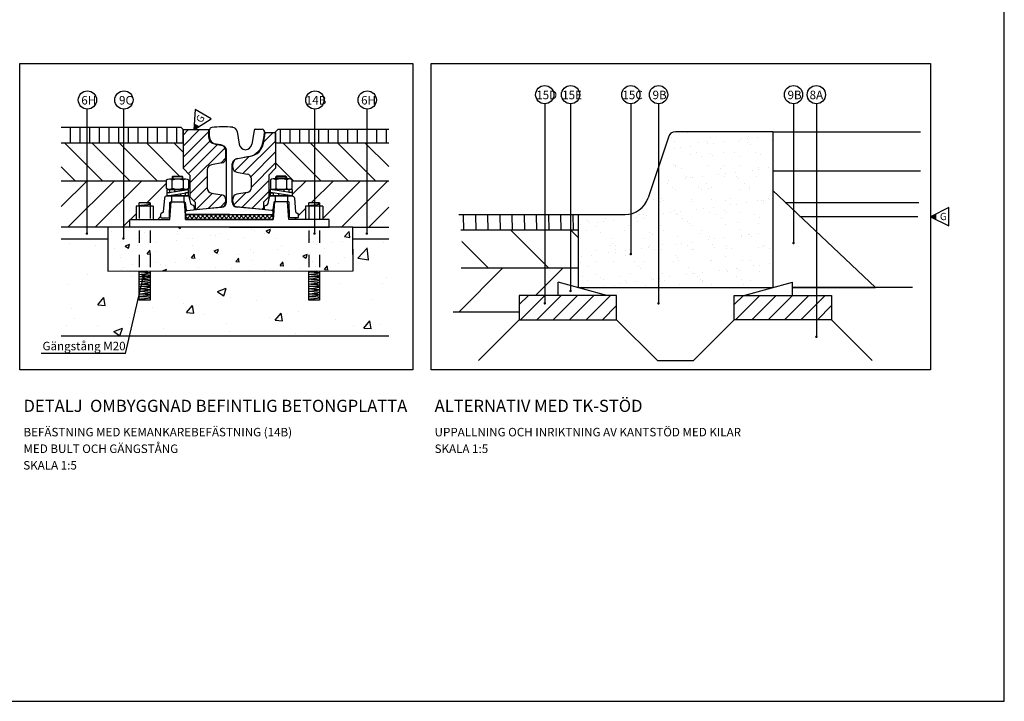
# Model space of a CAD drawing. Units: metres. Extents: x 806.8 to 823, y 762.3 to 773.5.
# Drawn here: x 814.9 to 823, y 762.3 to 767.9 of the extents above; entities that cross this region are included whole.
import ezdxf
from ezdxf.enums import TextEntityAlignment as Align

# ---------------------------------------------------------------- set-up
doc = ezdxf.new("R2010")
doc.units = ezdxf.units.M
doc.linetypes.add('DASHED', pattern=[0.75, 0.5, -0.25])
doc.linetypes.add('normal2$0$CENTERX2', pattern=[4, 2.5, -0.5, 0.5, -0.5])
for name, color, linetype in [('-PENNA025', 1, 'Continuous'), ('AM_0', 7, 'Continuous'), ('N01', 1, 'Continuous'), ('N08', 1, 'Continuous'), ('N09', 1, 'Continuous'), ('N10', 1, 'Continuous'), ('N12', 1, 'Continuous'), ('N13', 1, 'Continuous'), ('N14', 3, 'Continuous'), ('N19', 1, 'Continuous'), ('N25', 4, 'Continuous'), ('RASTER', 4, 'Continuous'), ('Revidering', 7, 'Continuous'), ('SL1', 1, 'Continuous'), ('SL3', 3, 'Continuous')]:
    doc.layers.add(name, color=color, linetype=linetype)
doc.layers.add('AM_8', color=1, linetype='Continuous', lineweight=25)
doc.styles.add('ISO', font='iso8')
doc.styles.add('isocp', font='isocp.shx')
pattern_1 = [(45, (17821.03125, 4741.1437), (-0.449012806, 0.449012806), [])]

# ---------------------------------------------------------------- blocks, each defined once
blk = doc.blocks.new('hwi-SOK')
at = {"layer": 'AM_8'}
h = blk.add_hatch(dxfattribs=at)
h.set_pattern_fill('ANSI31', color=256, scale=5, style=0)
edge = h.paths.add_edge_path()
edge.add_line((788.8, 59.8), (788.6, 75.4))
edge.add_line((788.6, 75.4), (736, 75.4))
edge.add_line((736, 75.4), (736, -3.2))
edge.add_line((736, -3.2), (750, -17.2))
edge.add_line((750, -17.2), (750, -61.7))
edge.add_line((750, -61.7), (761, -72.6))
edge.add_line((761, -72.6), (761, -88.1))
edge.add_line((761, -88.1), (814.9, -83.4))
edge.add_arc((814, -73.4), 10, 275, 360)
edge.add_line((824, -73.4), (824, -67.9))
edge.add_arc((814, -67.9), 10, 0, 80)
edge.add_line((815.8, -58), (794.1, -54.2))
edge.add_arc((795.8, -44.3), 10, 180, 260, ccw=False)
edge.add_line((785.8, -44.3), (785.8, -6))
edge.add_arc((795.8, -6), 10, 100, 180, ccw=False)
edge.add_line((794.1, 3.9), (815.8, 7.7))
edge.add_arc((814, 17.5), 10, 280, 360)
edge.add_line((824, 17.5), (824, 31.9))
edge.add_arc((811, 31.9), 13, 0, 80.2)
edge.add_line((813.3, 44.7), (799.5, 47.1))
edge.add_arc((801.8, 59.9), 13, 180.5, 260.2, ccw=False)
h = blk.add_hatch(dxfattribs=at)
h.set_pattern_fill('ANSI31', color=256, scale=0.2, style=0)
h.set_pattern_definition(pattern_1)
h.paths.add_polyline_path([(790.3, 61), (790.3, 75.4), (788.6, 75.4), (788.8, 59.8, 0.177336), (791.9, 51.4), (793, 52.4, -0.155297)])
h = blk.add_hatch(dxfattribs=at)
h.set_pattern_fill('ANSI31', color=256, scale=5, style=0)
edge = h.paths.add_edge_path()
edge.add_line((926, -3.2), (926, 70))
edge.add_line((926, 70), (904.9, 70))
edge.add_line((904.9, 70), (901.3, 48.5))
edge.add_arc((868.7, 53.9), 33, 279.8, 350.55, ccw=False)
edge.add_line((874.3, 21.4), (847.8, 16.8))
edge.add_arc((849.8, 5.2), 11.8, 99.8, 180)
edge.add_line((838, 5.2), (838, -1.4))
edge.add_arc((848, -1.4), 10, 180, 260)
edge.add_line((846.3, -11.3), (868, -15.1))
edge.add_arc((866.3, -25), 10, 0, 80, ccw=False)
edge.add_line((876.3, -25), (876.3, -43.1))
edge.add_arc((866.3, -43.1), 10, -80, 0, ccw=False)
edge.add_line((868, -52.9), (846.3, -56.8))
edge.add_arc((848, -66.6), 10, 100, 180)
edge.add_line((838, -66.6), (838, -71.6))
edge.add_arc((849.8, -71.6), 11.8, 180, 265)
edge.add_line((848.8, -83.4), (901, -88))
edge.add_line((901, -88), (901, -72.6))
edge.add_line((901, -72.6), (912, -61.7))
edge.add_line((912, -61.7), (912.3, -16.9))
edge.add_line((912.3, -16.9), (926, -3.2))
h = blk.add_hatch(dxfattribs=at)
h.set_pattern_fill('ANSI31', color=256, scale=0.2, style=0)
h.set_pattern_definition(pattern_1)
h.paths.add_polyline_path([(904.9, 70), (903.1, 70), (899.6, 49.4), (901.3, 48.5)])
for p, q in [((750, -17.2), (736, -3.2)), ((912, -17.2), (926, -3.2)), ((761, -72.6), (750, -61.7)), ((901, -72.6), (912, -61.7))]:
    blk.add_line(p, q)
at = {"layer": 'AM_0', "color": 7, "linetype": 'Continuous'}
for p, q in [((788.6, 75.4), (736, 75.4)), ((736, 75.4), (736, -3.2)), ((788.8, 59.8), (788.6, 75.4)), ((901.3, 48.5), (904.9, 70)), ((904.9, 70), (926, 70)), ((926, 70), (926, -3.2)), ((813.3, 44.7), (799.5, 47.1)), ((824, 17.5), (824, 31.9)), ((847.8, 16.8), (870.6, 20.8)), ((870.6, 20.8), (874.3, 21.4)), ((815.8, 7.7), (794.1, 3.9)), ((838, -1.4), (838, 5.2)), ((750, -17.2), (750, -61.7)), ((785.8, -6), (785.8, -44.3)), ((846.3, -11.3), (868, -15.1)), ((912, -17.2), (912, -61.7)), ((876.3, -43.1), (876.3, -25)), ((794.1, -54.2), (815.8, -58)), ((868, -52.9), (846.3, -56.8)), ((761, -72.6), (761, -88.1)), ((824, -73.4), (824, -67.9)), ((838, -71.6), (838, -66.6)), ((901, -72.6), (901, -88)), ((761, -88.1), (814.9, -83.4)), ((860.5, -84.4), (848.8, -83.4)), ((901, -88), (860.5, -84.4))]:
    blk.add_line(p, q, dxfattribs=at)
for centre, radius, start, end in [((801.8, 59.9), 13, 180.5, 260.2), ((811, 31.9), 13, 0, 80.2), ((868.7, 53.9), 33, 279.8, 350.55), ((795.8, -6), 10, 100, 180), ((814, 17.5), 10, 280, 0), ((849.8, 5.2), 11.8, 99.8, 180), ((848, -1.4), 10, 180, 260), ((866.3, -25), 10, 0, 80), ((795.8, -44.3), 10, 180, 260), ((814, -67.9), 10, 0, 80), ((848, -66.6), 10, 100, 180), ((866.3, -43.1), 10, 280, 0), ((814, -73.4), 10, 275, 0), ((849.8, -71.6), 11.8, 180, 265)]:
    blk.add_arc(centre, radius, start, end, dxfattribs=at)
at = {"layer": 'AM_8', "color": 30}
for p, q in [((788.6, 75.4), (790.3, 75.4)), ((904.9, 70), (903.1, 70))]:
    blk.add_line(p, q, dxfattribs=at)
blk = doc.blocks.new('RI60')
at = {"layer": 'N25'}
for p, q in [((-40.8, 159.3), (-40.8, 173.9)), ((15.8, 170.8), (20.2, 144.5)), ((50.8, 172.5), (46.2, 144.5)), ((53.8, 175), (67.2, 175)), ((72.2, 169.2), (68.6, 147.7)), ((-28.7, 144.6), (-14, 141.7)), ((-6, 25.4), (-6, 131.9)), ((6, 25.4), (6, 104)), ((40.9, 119.1), (14, 113.8)), ((-90, 3), (-90, 5.3)), ((-87.3, 8.3), (-15, 15.5)), ((0, 0), (-87, 0)), ((0, 0), (87, 0)), ((87.3, 8.3), (15, 15.5)), ((90, 3), (90, 5.3))]:
    blk.add_line(p, q, dxfattribs=at)
for centre, radius, start, end in [((-35.7, 173.9), 5, 95.8046, 180), ((-13.5, -45), 225, 84.8162, 95.8046), ((5.9, 169.1), 10, 9.4623, 84.8162), ((53.8, 172), 3, 90, 170.5377), ((67.2, 170), 5, 350.5377, 90), ((-25.8, 159.3), 15, 180, 258.6901), ((-16, 131.9), 10, 0, 78.6901), ((33.8, 146.8), 13.8, 189.4623, 267.479), ((32.6, 146.8), 13.8, 272.521, 350.5377), ((34.1, 153.5), 35, 281.3099, 350.5377), ((16, 104), 10, 101.3099, 180), ((-16, 25.4), 10, 275.7106, 0), ((16, 25.4), 10, 180, 264.2894), ((-87, 5.3), 3, 95.7106, 180), ((-87, 3), 3, 180, 270), ((87, 3), 3, 270, 0), ((87, 5.3), 3, 0, 84.2894)]:
    blk.add_arc(centre, radius, start, end, dxfattribs=at)
blk = doc.blocks.new('_RevArrow')
for p, q in [((10, 5), (0, 0)), ((0, 0), (10, -5)), ((10, -5), (10, 5))]:
    blk.add_line(p, q)
blk.add_solid([(0, 0), (3.2, -1.6), (3.2, 1.6)])
at = {"style": 'ISO'}
for tag, p in [('TAG_2_DWGNO', (12, 5.5)), ('TAG_3_DATE', (12, 0.5)), ('TAG_4_DESCR', (12, -4.5)), ('TAG_5_SIGN', (12, -9.5))]:
    blk.add_attdef(tag, p, '', height=4, dxfattribs=at)
blk.add_attdef('TAG_1_REVNO', text='', height=4, dxfattribs=at).set_placement((7.04, -1.91), align=Align.CENTER)

msp = doc.modelspace()

# ---------------------------------------------------------------- hatches: boundary and pattern name
at = {"layer": 'N01'}
h = msp.add_hatch(dxfattribs=at)
h.set_pattern_fill('ANSI31', color=256, scale=0.03)
h.set_pattern_definition([(45, (-0.02024, -2e-13), (-0.067351921, 0.067351921), [])])
h.paths.add_polyline_path([(819.009, 765.6272), (819.009, 765.4272), (819.809, 765.4272), (819.809, 765.6272)])
h = msp.add_hatch(dxfattribs=at)
h.set_pattern_fill('ANSI31', color=256, scale=1.9)
h.paths.add_polyline_path([(819.8292, 765.4272), (819.8292, 765.6272), (819.0292, 765.6272), (819.0292, 765.4272)])
h = msp.add_hatch(dxfattribs=at)
h.set_pattern_fill('ANSI31', color=256, scale=0.03)
h.set_pattern_definition([(45, (1.74643, -2e-13), (-0.067351921, 0.067351921), [])])
h.paths.add_polyline_path([(820.7756, 765.6272), (820.7756, 765.4272), (821.5756, 765.4272), (821.5756, 765.6272)])
at = {"layer": 'N19'}
h = msp.add_hatch(dxfattribs=at)
h.set_pattern_fill('ANSI37', color=256, scale=0.2)
h.set_pattern_definition([(45, (734.718486, 751.519013), (-0.0176776695, 0.0176776695), []), (135, (734.718486, 751.519013), (-0.0176776695, -0.0176776695), [])])
h.paths.add_polyline_path([(816.2662, 766.292), (816.9862, 766.292), (816.9862, 766.252), (816.2662, 766.252)])
at = {"layer": 'N25'}
h = msp.add_hatch(dxfattribs=at)
h.set_pattern_fill('ANSI31', color=256, scale=0.025, angle=45)
h.set_pattern_definition([(90, (-2.08312, 0.017745), (-0.079375, 1e-17), [])])
h.paths.add_polyline_path([(816.2258, 767.0097), (815.2432, 767.0097), (815.2432, 766.8817), (816.2458, 766.8817), (816.2458, 766.9897)])
h = msp.add_hatch(dxfattribs=at)
h.set_pattern_fill('ANSI31', color=256, scale=0.025, angle=45)
h.set_pattern_definition([(90, (-0.43803, -1e-13), (-0.079375, 1e-17), [])])
h.paths.add_polyline_path([(817.9359, 766.992), (817.0258, 766.992), (817.0058, 766.972), (817.0058, 766.8817), (817.9359, 766.8817)])
h = msp.add_hatch(dxfattribs=at)
h.set_pattern_fill('ANSI31', color=256, scale=0.05, angle=90)
h.set_pattern_definition([(135, (-2500.44044, -2302.59458), (-0.1122532015, -0.1122532015), [])])
edge = h.paths.add_edge_path()
edge.add_line((816.1104, 766.5697), (816.1104, 766.5774))
edge.add_arc((816.1329, 766.5497), 0.0357, 90, 129.11949, ccw=False)
edge.add_line((816.1329, 766.5854), (816.1564, 766.5854))
edge.add_line((816.1564, 766.5854), (816.1564, 766.6024))
edge.add_line((816.1564, 766.6024), (816.1624, 766.6084))
edge.add_line((816.1624, 766.6084), (816.2384, 766.6084))
edge.add_line((816.2384, 766.6084), (816.2444, 766.6024))
edge.add_line((816.2444, 766.6024), (816.2444, 766.5854))
edge.add_line((816.2444, 766.5854), (816.268, 766.5854))
edge.add_arc((816.268, 766.5497), 0.0357, 50.88051, 90, ccw=False)
edge.add_line((816.2905, 766.5774), (816.2905, 766.5697))
edge.add_line((816.2905, 766.5697), (816.3018, 766.5697))
edge.add_line((816.3018, 766.5697), (816.3018, 766.6165))
edge.add_line((816.3018, 766.6165), (816.2458, 766.6725))
edge.add_line((816.2458, 766.6725), (816.2458, 766.8817))
edge.add_line((816.2458, 766.8817), (815.2432, 766.8817))
edge.add_line((815.2432, 766.8817), (815.2432, 766.5697))
edge.add_line((815.2432, 766.5697), (816.1104, 766.5697))
edge = h.paths.add_edge_path()
edge.add_line((817.9359, 766.8817), (817.0058, 766.8817))
edge.add_line((817.0058, 766.8817), (817.0058, 766.6725))
edge.add_line((817.0058, 766.6725), (816.9498, 766.6165))
edge.add_line((816.9498, 766.6165), (816.9498, 766.5697))
edge.add_line((816.9498, 766.5697), (816.9627, 766.5697))
edge.add_line((816.9627, 766.5697), (816.9627, 766.5774))
edge.add_arc((816.9852, 766.5497), 0.0357, 90, 129.11949, ccw=False)
edge.add_line((816.9852, 766.5854), (817.0087, 766.5854))
edge.add_line((817.0087, 766.5854), (817.0087, 766.6024))
edge.add_line((817.0087, 766.6024), (817.0147, 766.6084))
edge.add_line((817.0147, 766.6084), (817.0907, 766.6084))
edge.add_line((817.0907, 766.6084), (817.0967, 766.6024))
edge.add_line((817.0967, 766.6024), (817.0967, 766.5854))
edge.add_line((817.0967, 766.5854), (817.1203, 766.5854))
edge.add_arc((817.1203, 766.5497), 0.0357, 50.88051, 90, ccw=False)
edge.add_line((817.1428, 766.5774), (817.1428, 766.5697))
edge.add_line((817.1428, 766.5697), (817.9359, 766.5697))
edge.add_line((817.9359, 766.5697), (817.9359, 766.8817))
h = msp.add_hatch(dxfattribs=at)
h.set_pattern_fill('ANSI31', color=256, scale=0.05)
h.set_pattern_definition([(45, (-2500.44044, -2302.59458), (-0.1122532015, 0.1122532015), [])])
edge = h.paths.add_edge_path()
edge.add_line((816.1112, 766.4694), (816.1367, 766.4734))
edge.add_line((816.1367, 766.4734), (816.1112, 766.4734))
edge.add_line((816.1112, 766.4734), (816.1112, 766.4974))
edge.add_line((816.1112, 766.4974), (816.1329, 766.4974))
edge.add_arc((816.1329, 766.5331), 0.0357, 230.88051, 270, ccw=False)
edge.add_line((816.1104, 766.5054), (816.1104, 766.5697))
edge.add_line((816.1104, 766.5697), (815.2432, 766.5697))
edge.add_line((815.2432, 766.5697), (815.2432, 766.1879))
edge.add_line((815.2432, 766.1879), (815.8074, 766.1879))
edge.add_line((815.8074, 766.1879), (815.8074, 766.252))
edge.add_line((815.8074, 766.252), (815.8588, 766.252))
edge.add_line((815.8588, 766.252), (815.8588, 766.36))
edge.add_line((815.8588, 766.36), (815.8857, 766.36))
edge.add_line((815.8857, 766.36), (815.8857, 766.388))
edge.add_line((815.8857, 766.388), (815.9737, 766.388))
edge.add_line((815.9737, 766.388), (815.9737, 766.36))
edge.add_line((815.9737, 766.36), (816.0006, 766.36))
edge.add_line((816.0006, 766.36), (816.0006, 766.252))
edge.add_line((816.0006, 766.252), (816.1365, 766.252))
edge.add_line((816.1365, 766.252), (816.1327, 766.2728))
edge.add_arc((816.1247, 766.2734), 0.008, 270, 355.71085, ccw=False)
edge.add_line((816.1247, 766.2654), (816.0684, 766.2654))
edge.add_arc((816.0684, 766.2734), 0.008, 180, 270, ccw=False)
edge.add_line((816.0604, 766.2734), (816.0604, 766.2928))
edge.add_arc((816.0684, 766.2928), 0.008, 120, 180, ccw=False)
edge.add_line((816.0644, 766.2997), (816.0788, 766.308))
edge.add_arc((816.0748, 766.315), 0.008, 300, 354.93153)
edge.add_line((816.0828, 766.3143), (816.0928, 766.4272))
edge.add_arc((816.1127, 766.4254), 0.02, 100.59774, 174.93153, ccw=False)
edge.add_line((816.1091, 766.4451), (816.1112, 766.4454))
edge.add_line((816.1112, 766.4454), (816.1112, 766.4694))
h = msp.add_hatch(dxfattribs=at)
h.set_pattern_fill('ANSI31', color=256, scale=0.05)
h.set_pattern_definition([(45, (-2512.62578, -2300.41518), (-0.1122532015, 0.1122532015), [])])
edge = h.paths.add_edge_path()
edge.add_line((817.4451, 766.1879), (817.9359, 766.1879))
edge.add_line((817.9359, 766.1879), (817.9359, 766.5697))
edge.add_line((817.9359, 766.5697), (817.1428, 766.5697))
edge.add_line((817.1428, 766.5697), (817.1428, 766.5054))
edge.add_arc((817.1203, 766.5331), 0.0357, 270, 309.11949, ccw=False)
edge.add_line((817.1203, 766.4974), (817.1419, 766.4974))
edge.add_line((817.1419, 766.4974), (817.1419, 766.4734))
edge.add_line((817.1419, 766.4734), (817.1164, 766.4734))
edge.add_line((817.1164, 766.4734), (817.1419, 766.4694))
edge.add_line((817.1419, 766.4694), (817.1419, 766.4454))
edge.add_arc((817.1404, 766.4254), 0.02, 5.06847, 85.68541, ccw=False)
edge.add_line((817.1603, 766.4272), (817.1704, 766.3143))
edge.add_arc((817.1783, 766.315), 0.008, 185.06847, 240)
edge.add_line((817.1743, 766.308), (817.1887, 766.2997))
edge.add_arc((817.1847, 766.2928), 0.008, 0, 60, ccw=False)
edge.add_line((817.1927, 766.2928), (817.1927, 766.2734))
edge.add_arc((817.1847, 766.2734), 0.008, -90, 0, ccw=False)
edge.add_line((817.1847, 766.2654), (817.1285, 766.2654))
edge.add_arc((817.1285, 766.2734), 0.008, 181.7357, 270, ccw=False)
edge.add_line((817.1205, 766.2732), (817.117, 766.3897))
edge.add_arc((817.109, 766.3894), 0.008, 1.7357, 90)
edge.add_line((817.109, 766.3974), (817.105, 766.3974))
edge.add_line((817.105, 766.3974), (817.1159, 766.252))
edge.add_line((817.1159, 766.252), (817.2518, 766.252))
edge.add_line((817.2518, 766.252), (817.2518, 766.36))
edge.add_line((817.2518, 766.36), (817.2787, 766.36))
edge.add_line((817.2787, 766.36), (817.2787, 766.388))
edge.add_line((817.2787, 766.388), (817.3667, 766.388))
edge.add_line((817.3667, 766.388), (817.3667, 766.36))
edge.add_line((817.3667, 766.36), (817.3936, 766.36))
edge.add_line((817.3936, 766.36), (817.3936, 766.252))
edge.add_line((817.3936, 766.252), (817.4451, 766.252))
edge.add_line((817.4451, 766.252), (817.4451, 766.1879))
h = msp.add_hatch(dxfattribs=at)
h.set_pattern_fill('ANSI31', color=256, scale=0.8, angle=46.14576, style=0)
h.set_pattern_definition([(91.14576, (786.9089, 743.07948), (-0.09998, -0.0019996), [])])
edge = h.paths.add_edge_path()
edge.add_line((818.5119, 766.2857), (819.4923, 766.2892))
edge.add_line((819.4923, 766.2892), (819.4923, 766.1625))
edge.add_line((819.4923, 766.1625), (818.5299, 766.1625))
edge.add_arc((816.874, 765.9829), 1.6656, 6.18952, 10.47359)
h = msp.add_hatch(dxfattribs=at)
h.set_pattern_fill('AR-CONC', color=256, scale=0.002)
h.set_pattern_definition([(50, (-2500.44044, -2302.59458), (0.364369338, -0.031878171), [0.0381, -0.4191]), (355, (-2500.44044, -2302.59458), (-0.070486843, 0.38211369), [0.03048, -0.335281168]), (100.451445, (-2500.41008, -2302.59723), (0.293882494, 0.350235504), [0.032380018, -0.35618049]), (46.1842, (-2500.44044, -2302.493), (0.54215808, -0.084084656), [0.05715, -0.62865]), (96.635558, (-2500.39526, -2302.5), (0.47480827, 0.49485225), [0.048570046, -0.534271216]), (351.184151, (-2500.44044, -2302.493), (0.47480827, 0.49485225), [0.045719934, -0.502919464]), (21, (-2500.38964, -2302.51838), (0.303228783, -0.204530396), [0.0381, -0.4191]), (326, (-2500.38964, -2302.51838), (0.123604057, 0.368375932), [0.03048, -0.33528]), (71.451445, (-2500.36437, -2302.53542), (0.426832839, 0.163845538), [0.032380018, -0.356179875]), (37.5, (-2500.44044, -2302.59458), (0.0061772065, 0.1691100777), [0, -0.331216, 0, -0.34036, 0, -0.33655]), (7.5, (-2500.44044, -2302.59458), (0.133639325, 0.2003611496), [0, -0.194056, 0, -0.323596, 0, -0.12827]), (327.5, (-2500.55373, -2302.59458), (0.2711811903, -0.011457488), [0, -0.127, 0, -0.39624, 0, -0.52578]), (317.5, (-2500.60453, -2302.59458), (0.296258363, 0.050852982), [0, -0.1651, 0, -0.263144, 0, -0.37338])])
h.paths.add_polyline_path([(817.642, 766.1879), (815.6263, 766.1879), (815.6263, 765.8292), (817.6423, 765.8294)])
h = msp.add_hatch(dxfattribs=at)
h.set_pattern_fill('ANSI31', color=256, scale=2.8, angle=270, style=0)
h.set_pattern_definition([(315, (696.80193, 730.40214), (0.2474874, 0.2474874), [])])
edge = h.paths.add_edge_path()
edge.add_arc((816.9939, 765.9959), 1.5451, -5.40137, 6.1884, ccw=False)
edge.add_line((818.5321, 765.8505), (819.4923, 765.8505))
edge.add_line((819.4923, 765.8505), (819.4923, 766.1625))
edge.add_line((819.4923, 766.1625), (818.5299, 766.1625))
h = msp.add_hatch(dxfattribs=at)
h.set_pattern_fill('AR-CONC', color=256, scale=0.004)
h.set_pattern_definition([(50, (-0.41803, 0.08), (0.72873868, -0.06375634), [0.0762, -0.8382]), (355, (-0.418, 0.08), (-0.1409737, 0.7642274), [0.06096, -0.67056234]), (100.451445, (-0.3573, 0.0747), (0.587765, 0.700471), [0.06476004, -0.712361]), (46.1842, (-0.418, 0.2832), (1.08431616, -0.1681693), [0.1143, -1.2573]), (96.63556, (-0.3277, 0.2692), (0.9496165, 0.9897045), [0.0971401, -1.0685424]), (351.18415, (-0.418, 0.2832), (0.9496165, 0.9897045), [0.0914399, -1.0058389]), (21, (-0.31643, 0.2324), (0.60645757, -0.4090608), [0.0762, -0.8382]), (326, (-0.3164, 0.2324), (0.2472081, 0.73675186), [0.06096, -0.67056]), (71.451445, (-0.2659, 0.1983), (0.85366568, 0.32769108), [0.06476004, -0.71235975]), (37.5, (-0.41803, 0.08), (0.01235441, 0.338220155), [0, -0.662432, 0, -0.68072, 0, -0.6731]), (7.5, (-0.41803, 0.08), (0.26727865, 0.4007223), [0, -0.388112, 0, -0.647192, 0, -0.25654]), (327.5, (-0.6446, 0.08), (0.54236238, -0.022914976), [0, -0.254, 0, -0.79248, 0, -1.05156]), (317.5, (-0.7462, 0.08), (0.59251673, 0.10170596), [0, -0.3302, 0, -0.526288, 0, -0.74676])])
h.paths.add_polyline_path([(817.2787, 765.8291), (815.9737, 765.8282), (815.9737, 765.588), (815.8857, 765.588), (815.8857, 765.8281), (815.6263, 765.8279), (815.6262, 766.092), (815.2632, 766.092), (815.2632, 765.292), (817.9559, 765.292), (817.9559, 766.092), (817.6422, 766.092), (817.6423, 765.8294), (817.3667, 765.8292), (817.3667, 765.588), (817.2787, 765.588)])
h = msp.add_hatch(dxfattribs=at)
h.set_pattern_fill('ANSI31', color=256, scale=2.8, angle=180, style=0)
h.set_pattern_definition([(225, (696.80193, 730.40214), (0.2474874, -0.2474874), [])])
edge = h.paths.add_edge_path()
edge.add_line((818.5321, 765.8505), (819.4923, 765.8505))
edge.add_line((819.4923, 765.8505), (819.4923, 765.6918))
edge.add_line((819.4923, 765.6918), (819.3285, 765.7365))
edge.add_line((819.3285, 765.7365), (819.3285, 765.6272))
edge.add_line((819.3285, 765.6272), (819.009, 765.6272))
edge.add_line((819.009, 765.6272), (819.009, 765.4905))
edge.add_line((819.009, 765.4905), (818.4658, 765.4905))
edge.add_arc((816.1592, 766.101), 2.3861, 345.1745, 353.97274)
at = {"layer": 'RASTER'}
h = msp.add_hatch(dxfattribs=at)
h.set_pattern_fill('AR-CONC', color=256, scale=0.1)
h.set_pattern_definition([(50, (710.74233, 771.519), (0.7172602, -0.062752), [0.075, -0.825]), (355, (710.7423, 771.519), (-0.1387513, 0.752192), [0.06, -0.66]), (100.45144, (710.8021, 771.5138), (0.578509, 0.68944), [0.06374, -0.701142]), (46.1842, (710.7423, 771.719), (1.067241, -0.165519), [0.1125, -1.2375]), (96.6356, (710.8313, 771.7052), (0.934662, 0.974119), [0.09561, -1.051714]), (351.1842, (710.7423, 771.719), (0.934662, 0.974119), [0.09, -0.99]), (21, (710.84233, 771.669), (0.596907, -0.402619), [0.075, -0.825]), (326, (710.8423, 771.669), (0.2433153, 0.72515), [0.06, -0.66]), (71.45144, (710.8921, 771.63546), (0.8402224, 0.322531), [0.06374, -0.701142]), (37.5, (710.74233, 771.51901), (0.01215986, 0.33289385), [0, -0.652, 0, -0.67, 0, -0.6625]), (7.5, (710.74233, 771.519), (0.2630695, 0.3944117), [0, -0.382, 0, -0.637, 0, -0.2525]), (327.5, (710.51933, 771.51901), (0.53382244, -0.0225549), [0, -0.25, 0, -0.78, 0, -1.035]), (317.5, (710.41933, 771.519), (0.5831862, 0.100105), [0, -0.325, 0, -0.518, 0, -0.735])])
h.paths.add_polyline_path([(819.2916, 765.292), (819.2916, 766.092), (817.6422, 766.092), (817.642, 766.0279), (815.6261, 766.0279), (815.6262, 766.092), (814.0596, 766.092), (814.0596, 765.828), (813.6916, 765.828), (813.3236, 765.828), (813.3236, 766.092), (811.7569, 766.092), (811.7569, 766.0279), (809.741, 766.0279), (809.741, 766.092), (806.8216, 766.092), (806.8216, 765.292)], flags=17)
h.paths.add_polyline_path([(819.2916, 765.292), (819.2916, 766.092), (817.6422, 766.092), (817.642, 766.0279), (817.3667, 766.0279), (817.3667, 765.588), (817.2787, 765.588), (817.2787, 766.0279), (815.9737, 766.0279), (815.9737, 765.588), (815.8857, 765.588), (815.8857, 766.0279), (815.6261, 766.0279), (815.6262, 766.092), (814.0596, 766.092), (814.0596, 765.828), (813.6916, 765.828), (813.3236, 765.828), (813.3236, 766.092), (811.7569, 766.092), (811.7569, 766.0279), (809.741, 766.0279), (809.741, 766.092), (806.8216, 766.092), (806.8216, 765.292)], flags=17)
at = {"layer": 'SL1'}
h = msp.add_hatch(dxfattribs=at)
h.set_pattern_fill('AR-SAND', color=256, scale=0.004, style=0)
h.set_pattern_definition([(37.5, (816.33407, 765.26417), (-0.0064, 0.1957653), [0, -0.154432, 0, -0.17272, 0, -0.1651]), (7.5, (816.33407, 765.26417), (0.179809, 0.28673), [0, -0.083312, 0, -0.139192, 0, -0.05334]), (327.5, (816.2091, 765.26417), (0.316397, 0.000575), [0, -0.0508, 0, -0.18288, 0, -0.23876]), (317.5, (816.2091, 765.26417), (0.305423, 0.089172), [0, -0.0254, 0, -0.119888, 0, -0.13716])])
h.paths.add_polyline_path([(821.0923, 765.6918), (821.0923, 766.4918), (821.0923, 766.9718), (820.2923, 766.9718, 0.335418), (820.2346, 766.9282), (820.1025, 766.5318), (820.1025, 765.6918)])
h.paths.add_polyline_path([(820.1025, 766.5318), (820.068, 766.4286, -0.322823), (819.8783, 766.2918), (819.4923, 766.2918), (819.4923, 765.6918), (820.1025, 765.6918)])

# ---------------------------------------------------------------- linework, layer by layer
at = {"layer": '-PENNA025'}
for p, q in [((821.9359, 765.6918), (821.0923, 766.488)), ((821.0923, 766.488), (821.0923, 765.6918)), ((821.2561, 765.6918), (821.9359, 765.6918))]:
    msp.add_line(p, q, dxfattribs=at)
at = {"layer": 'N01'}
for p, q in [((815.2432, 767.0097), (816.2258, 767.0097)), ((816.2258, 767.0097), (816.2458, 766.9897)), ((816.2458, 766.8817), (816.2458, 766.9897)), ((817.0058, 766.972), (817.0258, 766.992)), ((817.0058, 766.8817), (817.0058, 766.972)), ((817.0258, 766.992), (817.9359, 766.992)), ((821.0923, 766.9705), (822.3062, 766.9705)), ((815.2432, 766.8817), (816.2458, 766.8817)), ((817.0058, 766.8817), (817.9359, 766.8817)), ((821.0923, 766.6505), (822.307, 766.6505)), ((815.2432, 766.5697), (816.1104, 766.5697)), ((817.1428, 766.5697), (817.9359, 766.5697)), ((815.9737, 766.388), (815.8857, 766.388)), ((817.3667, 766.388), (817.2787, 766.388)), ((821.1956, 766.3905), (822.2945, 766.3905)), ((819.4923, 766.2892), (818.5119, 766.2892)), ((815.6263, 766.1879), (815.2432, 766.1879)), ((815.6263, 766.1879), (815.6263, 765.8279)), ((817.642, 766.1879), (817.9359, 766.1879)), ((819.4923, 766.1625), (818.5299, 766.1625)), ((815.6263, 765.8279), (817.6423, 765.8294)), ((819.4923, 765.8505), (818.5321, 765.8505)), ((819.7285, 765.6272), (819.3285, 765.7365)), ((819.3285, 765.6272), (819.3285, 765.7365)), ((820.8561, 765.6272), (821.2561, 765.7365)), ((821.2561, 765.6272), (821.2561, 765.7365)), ((822.2402, 765.6917), (821.2561, 765.6917)), ((819.809, 765.6272), (819.009, 765.6272)), ((819.009, 765.6272), (819.009, 765.4272)), ((819.809, 765.4272), (819.809, 765.6272)), ((820.7756, 765.6272), (821.5756, 765.6272)), ((820.7756, 765.4272), (820.7756, 765.6272)), ((821.5756, 765.6272), (821.5756, 765.4272)), ((819.009, 765.4905), (818.4658, 765.4905)), ((819.009, 765.4272), (818.6736, 765.0918)), ((819.009, 765.4272), (819.809, 765.4272)), ((819.809, 765.4272), (820.1443, 765.0918)), ((820.7756, 765.4272), (820.4403, 765.0918)), ((821.5756, 765.4272), (820.7756, 765.4272)), ((821.5756, 765.4272), (821.911, 765.0918)), ((820.1443, 765.0918), (820.4403, 765.0918))]:
    msp.add_line(p, q, dxfattribs=at)
msp.add_lwpolyline([(822.996, 773.4925), (807.1721, 773.4925), (807.1721, 762.2926), (822.996, 762.2926)], close=True, dxfattribs=at)
at = {"layer": 'N01', "linetype": 'DASHED', "ltscale": 0.1, "flags": 128}
for points in [[(815.8857, 766.36), (815.8857, 766.388)], [(815.9737, 766.388), (815.9737, 766.36)], [(817.2787, 766.36), (817.2787, 766.388)], [(817.3667, 766.388), (817.3667, 766.36)], [(815.8857, 766.36), (815.8857, 765.8281)], [(815.9737, 766.36), (815.9737, 765.8282)], [(817.2787, 766.36), (817.2787, 765.8291)], [(817.3667, 766.36), (817.3667, 765.8292)]]:
    msp.add_lwpolyline(points, dxfattribs=at)
at = {"layer": 'N01', "flags": 128}
msp.add_lwpolyline([(817.6422, 766.1879), (815.6263, 766.1879), (815.6263, 765.8279), (817.6423, 765.8294), (817.642, 766.1879)], dxfattribs=at)
at = {"layer": 'N01', "color": 3, "flags": 128}
for points in [[(815.2432, 766.092), (815.6262, 766.092), (815.6263, 765.8279), (817.6423, 765.8294), (817.6422, 766.092), (817.9359, 766.092)], [(817.9359, 765.292), (815.2432, 765.292)]]:
    msp.add_lwpolyline(points, dxfattribs=at)
at = {"layer": 'N01', "ltscale": 0.1, "flags": 128}
for points in [[(815.9737, 765.8282), (815.9737, 765.588), (815.8857, 765.588), (815.8857, 765.8281)], [(817.3667, 765.8292), (817.3667, 765.588), (817.2787, 765.588), (817.2787, 765.8291)]]:
    msp.add_lwpolyline(points, dxfattribs=at)
at = {"layer": 'N01', "const_width": 0.01}
for points in [[(819.2134, 765.5622, 1), (819.2234, 765.5621, 1)], [(821.4462, 765.2865, 1), (821.4562, 765.2865, 1)]]:
    msp.add_lwpolyline(points, format="xyb", close=True, dxfattribs=at)
at = {"layer": 'N08'}
for p, q in [((819.2184, 767.2015), (819.2184, 765.5618)), ((819.4308, 767.2015), (819.4308, 765.6639)), ((819.9259, 767.2015), (819.9259, 765.9665)), ((820.1538, 767.2015), (820.1538, 765.5618)), ((821.2633, 767.2015), (821.2633, 766.0571)), ((821.4512, 767.2015), (821.4512, 765.2865)), ((815.4551, 767.158), (815.4551, 766.1305)), ((815.7551, 767.158), (815.7551, 766.1033)), ((817.3251, 767.158), (817.3251, 766.1305)), ((817.7551, 767.158), (817.7551, 766.1305))]:
    msp.add_line(p, q, dxfattribs=at)
at = {"layer": 'N08', "const_width": 0.01}
for points in [[(815.4501, 766.1352, 1), (815.4601, 766.1352, 1)], [(817.3201, 766.1352, 1), (817.3301, 766.1352, 1)], [(817.7501, 766.1352, 1), (817.7601, 766.1352, 1)], [(815.7501, 766.0952, 1), (815.7601, 766.0952, 1)], [(821.2583, 766.0571, 1), (821.2683, 766.0571, 1)], [(819.9209, 765.9665, 1), (819.9309, 765.9665, 1)], [(819.4258, 765.6639, 1), (819.4358, 765.6639, 1)], [(820.1488, 765.5622, 1), (820.1588, 765.5621, 1)]]:
    msp.add_lwpolyline(points, format="xyb", close=True, dxfattribs=at)
at = {"layer": 'N08'}
for centre in [(819.2184, 767.2765), (819.4308, 767.2765), (819.9259, 767.2765), (820.1538, 767.2765), (821.2633, 767.2765), (821.4512, 767.2765), (815.4591, 767.2329), (815.7591, 767.2329), (817.3291, 767.2329), (817.7591, 767.2329)]:
    msp.add_circle(centre, 0.075, dxfattribs=at)
at = {"layer": 'N10'}
msp.add_line((818.1339, 765.0171), (814.9046, 765.0171), dxfattribs=at)
for points in [[(814.9046, 767.5315), (818.1339, 767.5315), (818.1339, 765.0171), (814.9046, 765.0171)], [(818.2839, 767.5315), (822.3891, 767.5315), (822.3891, 765.0171), (818.2839, 765.0171)]]:
    msp.add_lwpolyline(points, close=True, dxfattribs=at)
at = {"layer": 'N12'}
for p, q in [((821.3159, 766.277), (822.2862, 766.277)), ((819.4923, 765.8918), (819.4923, 765.7188)), ((815.7709, 765.1495), (815.9205, 765.7856)), ((815.7709, 765.1495), (815.079, 765.1495))]:
    msp.add_line(p, q, dxfattribs=at)
at = {"layer": 'N12', "const_width": 0.016, "flags": 128}
msp.add_lwpolyline([(815.9125, 765.7858, 1), (815.9285, 765.7854, 1)], format="xyb", close=True, dxfattribs=at)
at = {"layer": 'N19'}
for p, q in [((816.1329, 766.5854), (816.268, 766.5854)), ((816.1564, 766.6024), (816.1624, 766.6084)), ((816.1624, 766.6084), (816.2384, 766.6084)), ((816.1624, 766.6084), (816.1624, 766.5854)), ((816.2384, 766.6084), (816.2444, 766.6024)), ((816.2384, 766.6084), (816.2384, 766.5854)), ((817.1203, 766.5854), (816.9852, 766.5854)), ((817.0147, 766.6084), (817.0087, 766.6024)), ((817.0147, 766.6084), (817.0147, 766.5854)), ((817.0907, 766.6084), (817.0147, 766.6084)), ((817.0967, 766.6024), (817.0907, 766.6084)), ((817.0907, 766.6084), (817.0907, 766.5854)), ((816.1112, 766.4694), (816.2896, 766.4974)), ((816.1112, 766.4974), (816.2896, 766.4974)), ((816.1112, 766.4974), (816.1112, 766.4734)), ((816.1112, 766.4454), (816.2896, 766.4734)), ((816.1112, 766.4734), (816.1367, 766.4734)), ((816.1112, 766.4694), (816.1112, 766.4454)), ((816.1367, 766.4734), (816.1367, 766.4974)), ((816.1767, 766.4797), (816.1767, 766.4974)), ((816.2242, 766.4631), (816.2242, 766.4454)), ((816.2896, 766.4694), (816.2642, 766.4694)), ((816.2642, 766.4454), (816.2642, 766.4694)), ((816.2742, 766.498), (816.2739, 766.4974)), ((816.2896, 766.4734), (816.2896, 766.4974)), ((816.2896, 766.4454), (816.2896, 766.4694)), ((816.9635, 766.4734), (816.9635, 766.4974)), ((817.1419, 766.4694), (816.9635, 766.4974)), ((817.1419, 766.4974), (816.9635, 766.4974)), ((817.1419, 766.4454), (816.9635, 766.4734)), ((816.9635, 766.4694), (816.989, 766.4694)), ((816.9635, 766.4454), (816.9635, 766.4694)), ((816.979, 766.498), (816.9793, 766.4974)), ((816.989, 766.4454), (816.989, 766.4694)), ((817.029, 766.4631), (817.029, 766.4454)), ((817.0764, 766.4797), (817.0764, 766.4974)), ((817.1164, 766.4734), (817.1164, 766.4974)), ((817.1419, 766.4734), (817.1164, 766.4734)), ((817.1419, 766.4974), (817.1419, 766.4734)), ((817.1419, 766.4694), (817.1419, 766.4454)), ((816.1112, 766.4454), (816.2896, 766.4454)), ((816.1504, 766.4454), (816.1504, 766.3974)), ((816.2504, 766.4454), (816.2504, 766.3974)), ((817.1419, 766.4454), (816.9635, 766.4454)), ((817.0027, 766.4454), (817.0027, 766.3974)), ((817.1027, 766.4454), (817.1027, 766.3974)), ((816.0006, 766.36), (815.8588, 766.36)), ((817.3936, 766.36), (817.2518, 766.36)), ((816.2661, 766.252), (816.9861, 766.252))]:
    msp.add_line(p, q, dxfattribs=at)
at = {"layer": 'N19', "linetype": 'normal2$0$CENTERX2'}
for p, q in [((815.8588, 766.36), (815.8588, 766.252)), ((816.0006, 766.36), (816.0006, 766.252)), ((817.2518, 766.36), (817.2518, 766.252)), ((817.3936, 766.36), (817.3936, 766.252))]:
    msp.add_line(p, q, dxfattribs=at)
at = {"layer": 'N19', "flags": 128}
for points in [[(816.1554, 766.5054), (816.1554, 766.5774, -0.177646), (816.2455, 766.5774, -0.355292), (816.2905, 766.5774), (816.2905, 766.5054, -0.355292), (816.2455, 766.5054, -0.177646), (816.1554, 766.5054, -0.355292), (816.1104, 766.5054), (816.1104, 766.5774, -0.355292), (816.1554, 766.5774)], [(817.0978, 766.5054), (817.0978, 766.5774, 0.177646), (817.0077, 766.5774, 0.355292), (816.9627, 766.5774), (816.9627, 766.5054, 0.355292), (817.0077, 766.5054, 0.177646), (817.0978, 766.5054, 0.355292), (817.1428, 766.5054), (817.1428, 766.5774, 0.355292), (817.0978, 766.5774)]]:
    msp.add_lwpolyline(points, format="xyb", dxfattribs=at)
for points in [[(816.2444, 766.5854), (816.2444, 766.6024), (816.1564, 766.6024), (816.1564, 766.5854)], [(816.2455, 766.5774), (816.2455, 766.5054)], [(817.0077, 766.5774), (817.0077, 766.5054)], [(817.0087, 766.5854), (817.0087, 766.6024), (817.0967, 766.6024), (817.0967, 766.5854)], [(816.6262, 766.188), (815.8074, 766.188), (815.8074, 766.252), (816.1365, 766.252), (816.1474, 766.3964), (816.2554, 766.3964), (816.2662, 766.252), (816.6262, 766.252)], [(816.6262, 766.188), (817.4451, 766.188), (817.4451, 766.252), (817.1159, 766.252), (817.1051, 766.3964), (816.9971, 766.3964), (816.9862, 766.252), (816.6262, 766.252)]]:
    msp.add_lwpolyline(points, dxfattribs=at)
for points in [[(816.0604, 766.2734, 0.414214), (816.0684, 766.2654), (816.1247, 766.2654, 0.405368), (816.1327, 766.2732), (816.1362, 766.3897, -0.405368), (816.1442, 766.3974), (816.2536, 766.3974, -0.367384), (816.2615, 766.3907), (816.2712, 766.3318, 0.400984), (816.28, 766.3251), (816.3324, 766.3313, 0.416338), (816.3394, 766.3402), (816.3371, 766.3591, 0.295133), (816.3315, 766.3657), (816.3216, 766.3688, -0.270605), (816.308, 766.3836), (816.2965, 766.436, 0.3525), (816.2848, 766.4454), (816.1127, 766.4454, 0.388535), (816.0928, 766.4272), (816.0828, 766.3143, -0.244382), (816.0788, 766.308), (816.0644, 766.2997, 0.267949), (816.0604, 766.2928)], [(817.1927, 766.2734, -0.414214), (817.1847, 766.2654), (817.1285, 766.2654, -0.405368), (817.1205, 766.2732), (817.117, 766.3897, 0.405368), (817.109, 766.3974), (816.9995, 766.3974, 0.367384), (816.9916, 766.3907), (816.982, 766.3318, -0.400984), (816.9731, 766.3251), (816.9207, 766.3313, -0.416338), (816.9137, 766.3402), (816.9161, 766.3591, -0.295133), (816.9217, 766.3657), (816.9316, 766.3688, 0.270605), (816.9452, 766.3836), (816.9567, 766.436, -0.3525), (816.9684, 766.4454), (817.1404, 766.4454, -0.388535), (817.1603, 766.4272), (817.1704, 766.3143, 0.244382), (817.1743, 766.308), (817.1887, 766.2997, -0.267949), (817.1927, 766.2928)]]:
    msp.add_lwpolyline(points, format="xyb", close=True, dxfattribs=at)
msp.add_lwpolyline([(816.2662, 766.252), (816.2662, 766.292), (816.9862, 766.292), (816.9862, 766.252)], close=True, dxfattribs=at)
at = {"layer": 'N19'}
for points, knots in [([(815.9373, 766.3616), (815.9158, 766.363), (815.8379, 766.3659), (816.0411, 766.3767), (815.9178, 766.3907), (815.8879, 766.384)], [0.6807512, 0.6807512, 0.6807512, 0.6807512, 0.76224, 0.8895886, 1.0126451, 1.0126451, 1.0126451, 1.0126451]), ([(817.3303, 766.3616), (817.3088, 766.363), (817.2309, 766.3659), (817.4341, 766.3767), (817.3108, 766.3907), (817.281, 766.384)], [0.6807512, 0.6807512, 0.6807512, 0.6807512, 0.76224, 0.8895886, 1.0126451, 1.0126451, 1.0126451, 1.0126451]), ([(815.8891, 765.7819), (815.9053, 765.7826), (815.9289, 765.7836), (816.0039, 765.7966), (815.8056, 765.7951), (816.0503, 765.8153), (815.8422, 765.8176), (815.9188, 765.8254), (815.9416, 765.8282)], [0, 0, 0, 0, 0.0555623, 0.0807421, 0.1607124, 0.2418208, 0.3215797, 0.3695836, 0.3695836, 0.3695836, 0.3695836]), ([(817.2821, 765.7819), (817.2983, 765.7826), (817.3219, 765.7836), (817.3969, 765.7966), (817.1987, 765.7951), (817.4433, 765.8153), (817.2293, 765.8177), (817.3195, 765.8261), (817.3428, 765.8292)], [0, 0, 0, 0, 0.0555623, 0.0807421, 0.1607124, 0.2418208, 0.3215797, 0.3755394, 0.3755394, 0.3755394, 0.3755394]), ([(815.9373, 765.5916), (815.9158, 765.593), (815.8379, 765.5959), (816.0411, 765.6067), (815.9178, 765.6207), (815.8879, 765.614)], [0.6807512, 0.6807512, 0.6807512, 0.6807512, 0.76224, 0.8895886, 1.0126451, 1.0126451, 1.0126451, 1.0126451]), ([(817.3303, 765.5916), (817.3088, 765.593), (817.2309, 765.5959), (817.4341, 765.6067), (817.3108, 765.6207), (817.281, 765.614)], [0.6807512, 0.6807512, 0.6807512, 0.6807512, 0.76224, 0.8895886, 1.0126451, 1.0126451, 1.0126451, 1.0126451])]:
    msp.add_open_spline(points, degree=3, knots=knots, dxfattribs=at)
at = {"layer": 'N19', "end_tangent": (0.958894, -0.283764)}
for points in [[(815.8891, 765.7019), (815.9444, 765.7066), (815.9691, 765.7116), (815.8894, 765.7187), (815.9694, 765.7324), (815.89, 765.7404), (815.9688, 765.7532), (815.8903, 765.7609), (815.9694, 765.7746), (815.8921, 765.7808)], [(817.2821, 765.7019), (817.3375, 765.7066), (817.3621, 765.7116), (817.2825, 765.7187), (817.3624, 765.7324), (817.2831, 765.7404), (817.3618, 765.7532), (817.2834, 765.7609), (817.3624, 765.7746), (817.2851, 765.7808)], [(815.8891, 765.6219), (815.9444, 765.6266), (815.9691, 765.6316), (815.8894, 765.6387), (815.9694, 765.6524), (815.89, 765.6604), (815.9688, 765.6732), (815.8903, 765.6809), (815.9694, 765.6946), (815.8921, 765.7008)], [(817.2821, 765.6219), (817.3375, 765.6266), (817.3621, 765.6316), (817.2825, 765.6387), (817.3624, 765.6524), (817.2831, 765.6604), (817.3618, 765.6732), (817.2834, 765.6809), (817.3624, 765.6946), (817.2851, 765.7008)]]:
    msp.add_spline(points, degree=3, dxfattribs=at)
at = {"layer": 'SL3'}
for p, q in [((821.0923, 766.9718), (820.2923, 766.9718)), ((821.0923, 766.9718), (821.0923, 765.6918)), ((820.2346, 766.9282), (820.068, 766.4286)), ((819.4923, 766.2918), (819.8783, 766.2918)), ((819.4923, 766.2918), (819.4923, 765.6918)), ((819.4923, 765.6918), (821.0923, 765.6918))]:
    msp.add_line(p, q, dxfattribs=at)
for centre, radius, start, end in [((820.2923, 766.9118), 0.06, 90, 164.16957), ((819.8783, 766.4918), 0.2, 270, 341.56505)]:
    msp.add_arc(centre, radius, start, end, dxfattribs=at)

# ---------------------------------------------------------------- block references
at = {"xscale": 0.004, "yscale": 0.004, "zscale": 0.004}
for name, p in [('hwi-SOK', (813.3016, 766.6851)), ('RI60', (816.6258, 766.292))]:
    msp.add_blockref(name, p, dxfattribs=at)
at = {"layer": 'Revidering', "xscale": 0.015, "yscale": 0.015, "zscale": 0.0375, "rotation": 60.05466922721691}
msp.add_blockref('_RevArrow', (816.3352, 766.9867), dxfattribs=at).add_auto_attribs({'TAG_1_REVNO': 'G'})
at = {"layer": 'Revidering', "xscale": 0.015, "yscale": 0.015, "zscale": 0.0375}
msp.add_blockref('_RevArrow', (822.3891, 766.2743), dxfattribs=at).add_auto_attribs({'TAG_1_REVNO': 'G'})

# ---------------------------------------------------------------- texts
at = {"layer": 'N09', "style": 'isocp'}
for s, p in [('15D', (819.1485, 767.2394)), ('15E', (819.3617, 767.2394)), ('15C', (819.8568, 767.2394)), ('9B', (820.1045, 767.2394)), ('9B', (821.2141, 767.2394)), ('8A', (821.3956, 767.2394)), ('6H', (815.409, 767.1958)), ('9C', (815.719, 767.1958)), ('14B', (817.254, 767.1958)), ('6H', (817.709, 767.1958))]:
    msp.add_text(s, height=0.07, dxfattribs=at).set_placement(p)
at = {"layer": 'N12', "style": 'isocp'}
msp.add_text('Gängstång M20', height=0.07, dxfattribs=at).set_placement((815.0898, 765.1765))
at = {"layer": 'N13', "style": 'isocp'}
for s, p in [('BEFÄSTNING MED KEMANKAREBEFÄSTNING (14B)', (814.9338, 764.4692)), ('UPPALLNING OCH INRIKTNING AV KANTSTÖD MED KILAR', (818.3131, 764.4692)), ('MED BULT OCH GÄNGSTÅNG', (814.9338, 764.3326)), ('SKALA 1:5', (818.3131, 764.3326)), ('SKALA 1:5', (814.932, 764.1967))]:
    msp.add_text(s, height=0.07, dxfattribs=at).set_placement(p)
at = {"layer": 'N14', "style": 'isocp'}
for s, p in [('DETALJ  OMBYGGNAD BEFINTLIG BETONGPLATTA', (814.9337, 764.6701)), ('ALTERNATIV MED TK-STÖD', (818.3131, 764.6701))]:
    msp.add_text(s, height=0.1, dxfattribs=at).set_placement(p)

doc.saveas('drawing.dxf')
